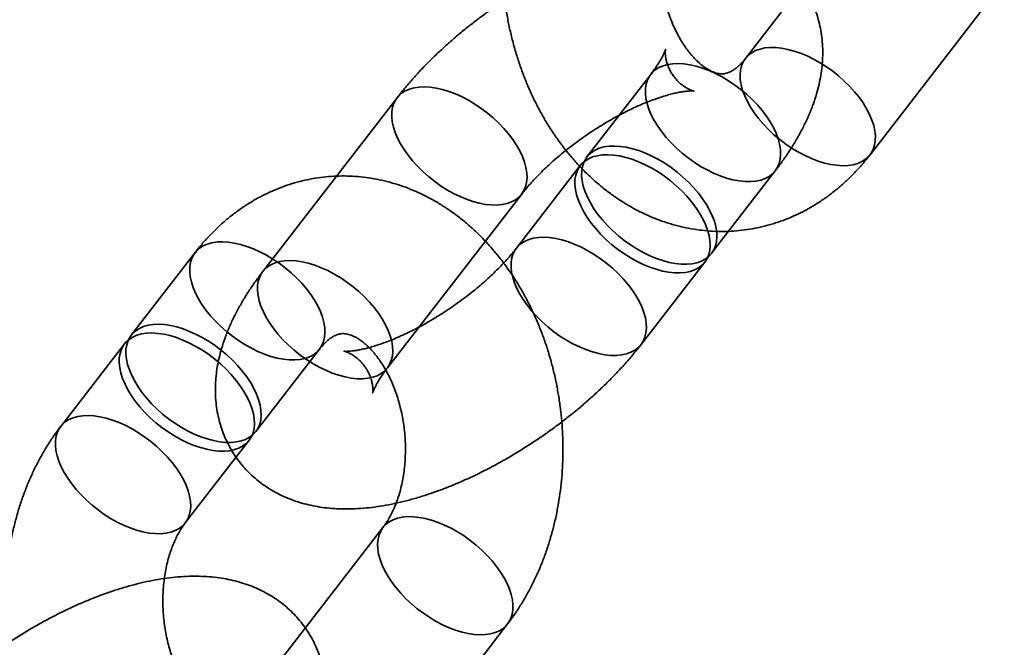
# Model space of a CAD drawing. Units: millimetres. Extents: x -4140 to 33562, y 633 to 38897.
# Drawn here: x 8340 to 8378, y 24492 to 24516 of the extents above; entities that cross this region are included whole.
import ezdxf

# ---------------------------------------------------------------- set-up
doc = ezdxf.new("R2010")
doc.units = ezdxf.units.MM

msp = doc.modelspace()

# ---------------------------------------------------------------- linework, layer by layer
at = {"color": 7, "linetype": 'Continuous', "lineweight": 35}
for p, q in [((8373.1604, 24520.8512), (8368.0455, 24514.2368)), ((8372.7918, 24510.5664), (8377.9068, 24517.1807)), ((8364.4357, 24513.6272), (8362.0061, 24510.4854)), ((8354.7731, 24512.7374), (8349.6581, 24506.123)), ((8361.7503, 24510.1547), (8359.3207, 24507.0128)), ((8366.7525, 24506.815), (8369.1821, 24509.9568)), ((8354.4044, 24502.4526), (8359.5194, 24509.067)), ((8347.0743, 24506.8402), (8344.6447, 24503.6983)), ((8364.0671, 24503.3424), (8366.4967, 24506.4842)), ((8344.3889, 24503.3676), (8341.9593, 24500.2258)), ((8349.391, 24500.0279), (8351.8207, 24503.1697)), ((8346.7057, 24496.5554), (8349.1353, 24499.6972)), ((8354.235, 24496.378), (8349.12, 24489.7636)), ((8353.8664, 24486.0932), (8358.9814, 24492.7075))]:
    msp.add_line(p, q, dxfattribs=at)
at = {"color": 7, "linetype": 'Continuous', "lineweight": 35, "flags": 128}
for points in [[(8371.9531, 24510.1597), (8371.746, 24510.1517), (8371.5265, 24510.1648), (8371.2967, 24510.1987), (8371.0587, 24510.2533), (8370.8147, 24510.3278), (8370.567, 24510.4218), (8370.3179, 24510.5342), (8370.0698, 24510.664), (8369.8249, 24510.8101), (8369.5855, 24510.971), (8369.354, 24511.1453), (8369.1324, 24511.3314), (8368.9228, 24511.5274), (8368.7271, 24511.7316), (8368.5473, 24511.942), (8368.3849, 24512.1567), (8368.2415, 24512.3737), (8368.1184, 24512.591), (8368.0169, 24512.8065), (8367.9377, 24513.0182), (8367.8817, 24513.2242), (8367.8494, 24513.4225), (8367.8411, 24513.6112), (8367.8568, 24513.7887), (8367.8965, 24513.9532), (8367.9597, 24514.1032), (8368.0459, 24514.2373), (8368.1542, 24514.3543), (8368.2837, 24514.4531), (8368.4331, 24514.5327), (8368.601, 24514.5924), (8368.7859, 24514.6316), (8368.9861, 24514.6501), (8369.1996, 24514.6475), (8369.4245, 24514.624), (8369.6587, 24514.5797), (8369.9, 24514.5151), (8370.1461, 24514.4307), (8370.3948, 24514.3274), (8370.6437, 24514.2062), (8370.8905, 24514.068), (8371.1329, 24513.9143), (8371.3686, 24513.7465), (8371.5955, 24513.5662), (8371.8113, 24513.3749), (8372.0142, 24513.1746), (8372.2022, 24512.967), (8372.3735, 24512.7542), (8372.5265, 24512.5381), (8372.6599, 24512.3207), (8372.7724, 24512.1041), (8372.8629, 24511.8902), (8372.9305, 24511.6811), (8372.9747, 24511.4788), (8372.9951, 24511.285), (8372.9913, 24511.1017), (8372.9636, 24510.9305), (8372.9121, 24510.7731), (8372.8373, 24510.6308), (8372.74, 24510.5051), (8372.6209, 24510.3971), (8372.4813, 24510.3078), (8372.3225, 24510.2381), (8372.1458, 24510.1886), (8371.9531, 24510.1597)], [(8365.2745, 24514.0339), (8365.0817, 24514.005), (8364.9051, 24513.9555), (8364.7462, 24513.8857), (8364.6066, 24513.7965), (8364.4876, 24513.6885), (8364.3902, 24513.5627), (8364.3154, 24513.4205), (8364.2639, 24513.2631), (8364.2362, 24513.0919), (8364.2325, 24512.9086), (8364.2528, 24512.7148), (8364.297, 24512.5125), (8364.3647, 24512.3034), (8364.4552, 24512.0895), (8364.5676, 24511.8729), (8364.701, 24511.6555), (8364.8541, 24511.4394), (8365.0254, 24511.2265), (8365.2133, 24511.019), (8365.4162, 24510.8187), (8365.6321, 24510.6274), (8365.8589, 24510.447), (8366.0946, 24510.2792), (8366.337, 24510.1255), (8366.5838, 24509.9874), (8366.8327, 24509.8661), (8367.0814, 24509.7628), (8367.3275, 24509.6785), (8367.5688, 24509.6139), (8367.803, 24509.5696), (8368.0279, 24509.5461), (8368.2415, 24509.5435), (8368.4416, 24509.5619), (8368.6265, 24509.6012), (8368.7945, 24509.6609), (8368.9439, 24509.7405), (8369.0733, 24509.8393), (8369.1817, 24509.9563), (8369.2678, 24510.0904), (8369.3311, 24510.2404), (8369.3707, 24510.4049), (8369.3865, 24510.5824), (8369.3781, 24510.7711), (8369.3458, 24510.9694), (8369.2898, 24511.1754), (8369.2107, 24511.3871), (8369.1091, 24511.6026), (8368.986, 24511.8199), (8368.8426, 24512.0369), (8368.6803, 24512.2516), (8368.5004, 24512.462), (8368.3048, 24512.6662), (8368.0952, 24512.8622), (8367.8736, 24513.0482), (8367.642, 24513.2225), (8367.4027, 24513.3835), (8367.1578, 24513.5295), (8366.9096, 24513.6594), (8366.6606, 24513.7718), (8366.4129, 24513.8658), (8366.1689, 24513.9403), (8365.9308, 24513.9948), (8365.701, 24514.0288), (8365.4815, 24514.0418), (8365.2745, 24514.0339)], [(8355.6118, 24513.1441), (8355.8189, 24513.152), (8356.0384, 24513.139), (8356.2682, 24513.105), (8356.5062, 24513.0505), (8356.7502, 24512.9759), (8356.9979, 24512.882), (8357.247, 24512.7696), (8357.4951, 24512.6397), (8357.74, 24512.4937), (8357.9793, 24512.3327), (8358.2109, 24512.1584), (8358.4325, 24511.9724), (8358.6421, 24511.7764), (8358.8378, 24511.5722), (8359.0176, 24511.3618), (8359.18, 24511.1471), (8359.3234, 24510.9301), (8359.4464, 24510.7128), (8359.548, 24510.4973), (8359.6272, 24510.2856), (8359.6832, 24510.0796), (8359.7155, 24509.8813), (8359.7238, 24509.6926), (8359.7081, 24509.5151), (8359.6684, 24509.3506), (8359.6052, 24509.2006), (8359.519, 24509.0664), (8359.4107, 24508.9495), (8359.2812, 24508.8507), (8359.1318, 24508.7711), (8358.9639, 24508.7114), (8358.779, 24508.6721), (8358.5788, 24508.6537), (8358.3653, 24508.6563), (8358.1404, 24508.6798), (8357.9062, 24508.7241), (8357.6649, 24508.7887), (8357.4187, 24508.873), (8357.1701, 24508.9763), (8356.9212, 24509.0976), (8356.6744, 24509.2357), (8356.432, 24509.3894), (8356.1963, 24509.5572), (8355.9694, 24509.7376), (8355.7535, 24509.9288), (8355.5507, 24510.1292), (8355.3627, 24510.3367), (8355.1914, 24510.5495), (8355.0383, 24510.7657), (8354.905, 24510.9831), (8354.7925, 24511.1997), (8354.702, 24511.4136), (8354.6344, 24511.6226), (8354.5902, 24511.825), (8354.5698, 24512.0187), (8354.5735, 24512.2021), (8354.6013, 24512.3733), (8354.6528, 24512.5307), (8354.7276, 24512.6729), (8354.8249, 24512.7986), (8354.944, 24512.9067), (8355.0835, 24512.9959), (8355.2424, 24513.0657), (8355.419, 24513.1152), (8355.6118, 24513.1441)], [(8362.8448, 24510.8921), (8362.6521, 24510.8632), (8362.4755, 24510.8137), (8362.3166, 24510.7439), (8362.177, 24510.6546), (8362.058, 24510.5466), (8361.9606, 24510.4209), (8361.8858, 24510.2787), (8361.8343, 24510.1212), (8361.8066, 24509.95), (8361.8029, 24509.7667), (8361.8232, 24509.573), (8361.8674, 24509.3706), (8361.9351, 24509.1615), (8362.0255, 24508.9477), (8362.138, 24508.731), (8362.2714, 24508.5136), (8362.4244, 24508.2975), (8362.5957, 24508.0847), (8362.7837, 24507.8772), (8362.9866, 24507.6768), (8363.2024, 24507.4856), (8363.4293, 24507.3052), (8363.665, 24507.1374), (8363.9074, 24506.9837), (8364.1542, 24506.8456), (8364.4031, 24506.7243), (8364.6518, 24506.621), (8364.8979, 24506.5367), (8365.1392, 24506.472), (8365.3734, 24506.4278), (8365.5983, 24506.4042), (8365.8118, 24506.4017), (8366.012, 24506.4201), (8366.1969, 24506.4594), (8366.3649, 24506.5191), (8366.5143, 24506.5987), (8366.6437, 24506.6974), (8366.752, 24506.8144), (8366.8382, 24506.9486), (8366.9014, 24507.0986), (8366.9411, 24507.2631), (8366.9568, 24507.4405), (8366.9485, 24507.6293), (8366.9162, 24507.8276), (8366.8602, 24508.0335), (8366.7811, 24508.2453), (8366.6795, 24508.4608), (8366.5564, 24508.678), (8366.413, 24508.895), (8366.2507, 24509.1098), (8366.0708, 24509.3202), (8365.8752, 24509.5244), (8365.6656, 24509.7204), (8365.4439, 24509.9064), (8365.2124, 24510.0807), (8364.973, 24510.2416), (8364.7282, 24510.3877), (8364.48, 24510.5176), (8364.2309, 24510.63), (8363.9832, 24510.7239), (8363.7392, 24510.7985), (8363.5012, 24510.853), (8363.2714, 24510.887), (8363.0519, 24510.9), (8362.8448, 24510.8921)], [(8362.5891, 24510.5614), (8362.3963, 24510.5325), (8362.2197, 24510.4829), (8362.0608, 24510.4132), (8361.9212, 24510.3239), (8361.8022, 24510.2159), (8361.7048, 24510.0902), (8361.6301, 24509.948), (8361.5786, 24509.7905), (8361.5508, 24509.6193), (8361.5471, 24509.436), (8361.5675, 24509.2423), (8361.6117, 24509.0399), (8361.6793, 24508.8308), (8361.7698, 24508.617), (8361.8822, 24508.4003), (8362.0156, 24508.1829), (8362.1687, 24507.9668), (8362.34, 24507.754), (8362.528, 24507.5464), (8362.7308, 24507.3461), (8362.9467, 24507.1549), (8363.1735, 24506.9745), (8363.4093, 24506.8067), (8363.6517, 24506.653), (8363.8985, 24506.5149), (8364.1474, 24506.3936), (8364.396, 24506.2903), (8364.6422, 24506.2059), (8364.8835, 24506.1413), (8365.1177, 24506.097), (8365.3426, 24506.0735), (8365.5561, 24506.071), (8365.7563, 24506.0894), (8365.9412, 24506.1286), (8366.1091, 24506.1883), (8366.2585, 24506.268), (8366.388, 24506.3667), (8366.4963, 24506.4837), (8366.5825, 24506.6178), (8366.6457, 24506.7679), (8366.6853, 24506.9324), (8366.7011, 24507.1098), (8366.6928, 24507.2986), (8366.6605, 24507.4969), (8366.6045, 24507.7028), (8366.5253, 24507.9145), (8366.4237, 24508.13), (8366.3007, 24508.3473), (8366.1573, 24508.5643), (8365.9949, 24508.779), (8365.8151, 24508.9895), (8365.6194, 24509.1937), (8365.4098, 24509.3897), (8365.1882, 24509.5757), (8364.9566, 24509.75), (8364.7173, 24509.9109), (8364.4724, 24510.057), (8364.2243, 24510.1869), (8363.9752, 24510.2993), (8363.7275, 24510.3932), (8363.4835, 24510.4678), (8363.2455, 24510.5223), (8363.0157, 24510.5562), (8362.7962, 24510.5693), (8362.5891, 24510.5614)], [(8360.1595, 24507.4195), (8359.9667, 24507.3906), (8359.7901, 24507.3411), (8359.6312, 24507.2714), (8359.4916, 24507.1821), (8359.3726, 24507.0741), (8359.2752, 24506.9484), (8359.2005, 24506.8061), (8359.149, 24506.6487), (8359.1212, 24506.4775), (8359.1175, 24506.2942), (8359.1378, 24506.1004), (8359.182, 24505.8981), (8359.2497, 24505.689), (8359.3402, 24505.4751), (8359.4526, 24505.2585), (8359.586, 24505.0411), (8359.7391, 24504.825), (8359.9104, 24504.6122), (8360.0983, 24504.4046), (8360.3012, 24504.2043), (8360.5171, 24504.013), (8360.7439, 24503.8327), (8360.9797, 24503.6649), (8361.222, 24503.5112), (8361.4688, 24503.373), (8361.7177, 24503.2518), (8361.9664, 24503.1485), (8362.2125, 24503.0641), (8362.4538, 24502.9995), (8362.688, 24502.9552), (8362.9129, 24502.9317), (8363.1265, 24502.9291), (8363.3266, 24502.9476), (8363.5115, 24502.9868), (8363.6795, 24503.0465), (8363.8289, 24503.1261), (8363.9584, 24503.2249), (8364.0667, 24503.3419), (8364.1529, 24503.476), (8364.2161, 24503.626), (8364.2557, 24503.7905), (8364.2715, 24503.968), (8364.2632, 24504.1567), (8364.2308, 24504.355), (8364.1749, 24504.561), (8364.0957, 24504.7727), (8363.9941, 24504.9882), (8363.871, 24505.2055), (8363.7277, 24505.4225), (8363.5653, 24505.6372), (8363.3854, 24505.8476), (8363.1898, 24506.0518), (8362.9802, 24506.2478), (8362.7586, 24506.4339), (8362.527, 24506.6082), (8362.2877, 24506.7691), (8362.0428, 24506.9152), (8361.7946, 24507.045), (8361.5456, 24507.1574), (8361.2979, 24507.2514), (8361.0539, 24507.3259), (8360.8159, 24507.3805), (8360.586, 24507.4144), (8360.3666, 24507.4275), (8360.1595, 24507.4195)], [(8347.913, 24507.2469), (8347.7203, 24507.218), (8347.5436, 24507.1684), (8347.3848, 24507.0987), (8347.2452, 24507.0094), (8347.1262, 24506.9014), (8347.0288, 24506.7757), (8346.954, 24506.6335), (8346.9025, 24506.476), (8346.8748, 24506.3048), (8346.8711, 24506.1215), (8346.8914, 24505.9278), (8346.9356, 24505.7254), (8347.0033, 24505.5163), (8347.0937, 24505.3025), (8347.2062, 24505.0858), (8347.3396, 24504.8684), (8347.4926, 24504.6523), (8347.6639, 24504.4395), (8347.8519, 24504.2319), (8348.0548, 24504.0316), (8348.2706, 24503.8404), (8348.4975, 24503.66), (8348.7332, 24503.4922), (8348.9756, 24503.3385), (8349.2224, 24503.2004), (8349.4713, 24503.0791), (8349.72, 24502.9758), (8349.9661, 24502.8915), (8350.2074, 24502.8268), (8350.4416, 24502.7826), (8350.6665, 24502.759), (8350.88, 24502.7565), (8351.0802, 24502.7749), (8351.2651, 24502.8141), (8351.433, 24502.8739), (8351.5824, 24502.9535), (8351.7119, 24503.0522), (8351.8202, 24503.1692), (8351.9064, 24503.3033), (8351.9696, 24503.4534), (8352.0093, 24503.6179), (8352.025, 24503.7953), (8352.0167, 24503.9841), (8351.9844, 24504.1824), (8351.9284, 24504.3883), (8351.8493, 24504.6), (8351.7477, 24504.8155), (8351.6246, 24505.0328), (8351.4812, 24505.2498), (8351.3188, 24505.4645), (8351.139, 24505.675), (8350.9434, 24505.8792), (8350.7337, 24506.0752), (8350.5121, 24506.2612), (8350.2806, 24506.4355), (8350.0412, 24506.5964), (8349.7963, 24506.7425), (8349.5482, 24506.8724), (8349.2991, 24506.9848), (8349.0514, 24507.0787), (8348.8074, 24507.1533), (8348.5694, 24507.2078), (8348.3396, 24507.2417), (8348.1201, 24507.2548), (8347.913, 24507.2469)], [(8350.4968, 24506.5297), (8350.7039, 24506.5377), (8350.9234, 24506.5246), (8351.1532, 24506.4906), (8351.3912, 24506.4361), (8351.6352, 24506.3616), (8351.8829, 24506.2676), (8352.132, 24506.1552), (8352.3801, 24506.0254), (8352.625, 24505.8793), (8352.8643, 24505.7183), (8353.0959, 24505.5441), (8353.3175, 24505.358), (8353.5271, 24505.162), (8353.7228, 24504.9578), (8353.9026, 24504.7474), (8354.065, 24504.5327), (8354.2084, 24504.3157), (8354.3314, 24504.0984), (8354.433, 24503.8829), (8354.5122, 24503.6712), (8354.5682, 24503.4652), (8354.6005, 24503.2669), (8354.6088, 24503.0782), (8354.5931, 24502.9007), (8354.5534, 24502.7362), (8354.4902, 24502.5862), (8354.404, 24502.4521), (8354.2957, 24502.3351), (8354.1662, 24502.2363), (8354.0168, 24502.1567), (8353.8489, 24502.097), (8353.664, 24502.0577), (8353.4638, 24502.0393), (8353.2503, 24502.0419), (8353.0254, 24502.0654), (8352.7912, 24502.1097), (8352.5499, 24502.1743), (8352.3038, 24502.2587), (8352.0551, 24502.362), (8351.8062, 24502.4832), (8351.5594, 24502.6214), (8351.317, 24502.775), (8351.0813, 24502.9429), (8350.8544, 24503.1232), (8350.6385, 24503.3145), (8350.4357, 24503.5148), (8350.2477, 24503.7223), (8350.0764, 24503.9352), (8349.9233, 24504.1513), (8349.79, 24504.3687), (8349.6775, 24504.5853), (8349.587, 24504.7992), (8349.5194, 24505.0083), (8349.4752, 24505.2106), (8349.4548, 24505.4044), (8349.4585, 24505.5877), (8349.4863, 24505.7589), (8349.5378, 24505.9163), (8349.6126, 24506.0586), (8349.7099, 24506.1843), (8349.829, 24506.2923), (8349.9686, 24506.3816), (8350.1274, 24506.4513), (8350.3041, 24506.5008), (8350.4968, 24506.5297)], [(8345.4834, 24504.105), (8345.2907, 24504.0761), (8345.114, 24504.0266), (8344.9552, 24503.9569), (8344.8156, 24503.8676), (8344.6965, 24503.7596), (8344.5992, 24503.6339), (8344.5244, 24503.4916), (8344.4729, 24503.3342), (8344.4452, 24503.163), (8344.4414, 24502.9797), (8344.4618, 24502.7859), (8344.506, 24502.5836), (8344.5736, 24502.3745), (8344.6641, 24502.1606), (8344.7766, 24501.944), (8344.9099, 24501.7266), (8345.063, 24501.5105), (8345.2343, 24501.2977), (8345.4223, 24501.0901), (8345.6251, 24500.8898), (8345.841, 24500.6985), (8346.0679, 24500.5182), (8346.3036, 24500.3504), (8346.546, 24500.1967), (8346.7928, 24500.0585), (8347.0417, 24499.9373), (8347.2904, 24499.834), (8347.5365, 24499.7496), (8347.7778, 24499.685), (8348.012, 24499.6407), (8348.2369, 24499.6172), (8348.4504, 24499.6146), (8348.6506, 24499.6331), (8348.8355, 24499.6723), (8349.0034, 24499.732), (8349.1528, 24499.8116), (8349.2823, 24499.9104), (8349.3906, 24500.0274), (8349.4768, 24500.1615), (8349.54, 24500.3115), (8349.5797, 24500.476), (8349.5954, 24500.6535), (8349.5871, 24500.8422), (8349.5548, 24501.0405), (8349.4988, 24501.2465), (8349.4196, 24501.4582), (8349.318, 24501.6737), (8349.195, 24501.891), (8349.0516, 24502.108), (8348.8892, 24502.3227), (8348.7094, 24502.5332), (8348.5137, 24502.7373), (8348.3041, 24502.9333), (8348.0825, 24503.1194), (8347.8509, 24503.2937), (8347.6116, 24503.4546), (8347.3667, 24503.6007), (8347.1186, 24503.7305), (8346.8695, 24503.8429), (8346.6218, 24503.9369), (8346.3778, 24504.0114), (8346.1398, 24504.066), (8345.91, 24504.0999), (8345.6905, 24504.113), (8345.4834, 24504.105)], [(8345.2277, 24503.7743), (8345.0349, 24503.7454), (8344.8583, 24503.6959), (8344.6994, 24503.6262), (8344.5598, 24503.5369), (8344.4408, 24503.4289), (8344.3434, 24503.3032), (8344.2686, 24503.1609), (8344.2171, 24503.0035), (8344.1894, 24502.8323), (8344.1857, 24502.649), (8344.206, 24502.4552), (8344.2502, 24502.2529), (8344.3179, 24502.0438), (8344.4084, 24501.8299), (8344.5208, 24501.6133), (8344.6542, 24501.3959), (8344.8073, 24501.1798), (8344.9786, 24500.9669), (8345.1665, 24500.7594), (8345.3694, 24500.5591), (8345.5853, 24500.3678), (8345.8121, 24500.1875), (8346.0478, 24500.0196), (8346.2902, 24499.866), (8346.537, 24499.7278), (8346.7859, 24499.6065), (8347.0346, 24499.5033), (8347.2807, 24499.4189), (8347.522, 24499.3543), (8347.7562, 24499.31), (8347.9811, 24499.2865), (8348.1947, 24499.2839), (8348.3948, 24499.3023), (8348.5797, 24499.3416), (8348.7477, 24499.4013), (8348.8971, 24499.4809), (8349.0265, 24499.5797), (8349.1349, 24499.6967), (8349.221, 24499.8308), (8349.2843, 24499.9808), (8349.3239, 24500.1453), (8349.3397, 24500.3228), (8349.3313, 24500.5115), (8349.299, 24500.7098), (8349.243, 24500.9158), (8349.1639, 24501.1275), (8349.0623, 24501.343), (8348.9392, 24501.5603), (8348.7958, 24501.7773), (8348.6335, 24501.992), (8348.4536, 24502.2024), (8348.258, 24502.4066), (8348.0484, 24502.6026), (8347.8268, 24502.7886), (8347.5952, 24502.9629), (8347.3559, 24503.1239), (8347.111, 24503.2699), (8346.8628, 24503.3998), (8346.6138, 24503.5122), (8346.3661, 24503.6062), (8346.1221, 24503.6807), (8345.8841, 24503.7352), (8345.6542, 24503.7692), (8345.4348, 24503.7822), (8345.2277, 24503.7743)], [(8342.798, 24500.6325), (8342.6053, 24500.6036), (8342.4287, 24500.5541), (8342.2698, 24500.4843), (8342.1302, 24500.395), (8342.0112, 24500.287), (8341.9138, 24500.1613), (8341.839, 24500.0191), (8341.7875, 24499.8616), (8341.7598, 24499.6905), (8341.7561, 24499.5071), (8341.7764, 24499.3134), (8341.8206, 24499.111), (8341.8883, 24498.9019), (8341.9787, 24498.6881), (8342.0912, 24498.4714), (8342.2246, 24498.2541), (8342.3776, 24498.0379), (8342.549, 24497.8251), (8342.7369, 24497.6176), (8342.9398, 24497.4172), (8343.1556, 24497.226), (8343.3825, 24497.0456), (8343.6182, 24496.8778), (8343.8606, 24496.7241), (8344.1074, 24496.586), (8344.3563, 24496.4647), (8344.605, 24496.3614), (8344.8511, 24496.2771), (8345.0924, 24496.2125), (8345.3266, 24496.1682), (8345.5515, 24496.1446), (8345.765, 24496.1421), (8345.9652, 24496.1605), (8346.1501, 24496.1998), (8346.3181, 24496.2595), (8346.4675, 24496.3391), (8346.5969, 24496.4378), (8346.7053, 24496.5548), (8346.7914, 24496.689), (8346.8546, 24496.839), (8346.8943, 24497.0035), (8346.91, 24497.1809), (8346.9017, 24497.3697), (8346.8694, 24497.568), (8346.8134, 24497.7739), (8346.7343, 24497.9857), (8346.6327, 24498.2012), (8346.5096, 24498.4184), (8346.3662, 24498.6354), (8346.2039, 24498.8502), (8346.024, 24499.0606), (8345.8284, 24499.2648), (8345.6188, 24499.4608), (8345.3971, 24499.6468), (8345.1656, 24499.8211), (8344.9262, 24499.982), (8344.6814, 24500.1281), (8344.4332, 24500.258), (8344.1841, 24500.3704), (8343.9364, 24500.4643), (8343.6925, 24500.5389), (8343.4544, 24500.5934), (8343.2246, 24500.6274), (8343.0051, 24500.6404), (8342.798, 24500.6325)], [(8358.1426, 24492.3009), (8357.9355, 24492.2929), (8357.716, 24492.306), (8357.4862, 24492.3399), (8357.2482, 24492.3944), (8357.0042, 24492.469), (8356.7565, 24492.5629), (8356.5074, 24492.6754), (8356.2593, 24492.8052), (8356.0144, 24492.9513), (8355.7751, 24493.1122), (8355.5435, 24493.2865), (8355.3219, 24493.4725), (8355.1123, 24493.6686), (8354.9167, 24493.8727), (8354.7368, 24494.0832), (8354.5744, 24494.2979), (8354.431, 24494.5149), (8354.308, 24494.7322), (8354.2064, 24494.9477), (8354.1272, 24495.1594), (8354.0712, 24495.3654), (8354.0389, 24495.5636), (8354.0306, 24495.7524), (8354.0464, 24495.9298), (8354.086, 24496.0944), (8354.1492, 24496.2444), (8354.2354, 24496.3785), (8354.3437, 24496.4955), (8354.4732, 24496.5943), (8354.6226, 24496.6739), (8354.7905, 24496.7336), (8354.9755, 24496.7728), (8355.1756, 24496.7913), (8355.3891, 24496.7887), (8355.6141, 24496.7652), (8355.8482, 24496.7209), (8356.0895, 24496.6563), (8356.3357, 24496.5719), (8356.5843, 24496.4686), (8356.8332, 24496.3473), (8357.08, 24496.2092), (8357.3224, 24496.0555), (8357.5582, 24495.8877), (8357.785, 24495.7073), (8358.0009, 24495.5161), (8358.2037, 24495.3158), (8358.3917, 24495.1082), (8358.563, 24494.8954), (8358.7161, 24494.6793), (8358.8495, 24494.4619), (8358.9619, 24494.2452), (8359.0524, 24494.0314), (8359.12, 24493.8223), (8359.1642, 24493.6199), (8359.1846, 24493.4262), (8359.1809, 24493.2429), (8359.1531, 24493.0717), (8359.1016, 24492.9143), (8359.0269, 24492.772), (8358.9295, 24492.6463), (8358.8105, 24492.5383), (8358.6709, 24492.449), (8358.512, 24492.3793), (8358.3354, 24492.3297), (8358.1426, 24492.3009)]]:
    msp.add_lwpolyline(points, dxfattribs=at)
at = {"color": 7, "linetype": 'Continuous', "lineweight": 35}
for points, knots in [([(8360.8848, 24524.699), (8360.8285, 24524.6248), (8360.6812, 24524.4305), (8360.4572, 24524.102), (8360.2163, 24523.7106), (8359.9927, 24523.3033), (8359.7865, 24522.8812), (8359.5983, 24522.4456), (8359.4286, 24521.9977), (8359.2778, 24521.5386), (8359.1462, 24521.0698), (8359.0342, 24520.5925), (8358.9419, 24520.108), (8358.8694, 24519.6176), (8358.8168, 24519.1225), (8358.7842, 24518.6239), (8358.7716, 24518.123), (8358.779, 24517.6209), (8358.8064, 24517.1189), (8358.8535, 24516.618), (8358.9205, 24516.1194), (8359.0071, 24515.6243), (8359.1133, 24515.1338), (8359.2388, 24514.649), (8359.3835, 24514.171), (8359.5473, 24513.7011), (8359.7297, 24513.2404), (8359.9307, 24512.79), (8360.1499, 24512.3511), (8360.3868, 24511.9251), (8360.6411, 24511.513), (8360.9121, 24511.1162), (8361.1994, 24510.7359), (8361.5021, 24510.3733), (8361.8195, 24510.0297), (8362.1506, 24509.706), (8362.4945, 24509.4035), (8362.8501, 24509.123), (8363.2162, 24508.8653), (8363.5918, 24508.6313), (8363.9755, 24508.4213), (8364.3662, 24508.236), (8364.7626, 24508.0756), (8365.1638, 24507.9404), (8365.5684, 24507.8304), (8365.9753, 24507.7457), (8366.3836, 24507.6863), (8366.7922, 24507.6521), (8367.2, 24507.6429), (8367.606, 24507.6586), (8368.0094, 24507.699), (8368.4091, 24507.7638), (8368.8042, 24507.8528), (8369.1939, 24507.9657), (8369.5772, 24508.1022), (8369.9533, 24508.2619), (8370.3215, 24508.4445), (8370.681, 24508.6498), (8371.0309, 24508.8774), (8371.3706, 24509.1268), (8371.6992, 24509.3976), (8372.0159, 24509.6894), (8372.3197, 24510.0018), (8372.578, 24510.2955), (8372.7307, 24510.489), (8372.7918, 24510.5664)], [0, 0, 0, 0, 0.00998097, 0.0261475, 0.04236223, 0.05865577, 0.0750156, 0.09142931, 0.10788501, 0.12437188, 0.1408805, 0.15740313, 0.17393296, 0.1904653, 0.20699783, 0.22352953, 0.24006049, 0.25659166, 0.27312467, 0.28966163, 0.30620485, 0.32275602, 0.33931752, 0.3558915, 0.37247963, 0.38908289, 0.40570137, 0.42233397, 0.43897819, 0.45562873, 0.47227833, 0.48891837, 0.50553823, 0.52212549, 0.5386663, 0.55514595, 0.5715496, 0.58786312, 0.60407394, 0.62017185, 0.6361496, 0.65200327, 0.66773247, 0.68334017, 0.69883255, 0.71421854, 0.72950946, 0.74471857, 0.75986061, 0.7749515, 0.79000791, 0.80504627, 0.820079, 0.83512354, 0.85019698, 0.8653158, 0.88049556, 0.89575052, 0.91109325, 0.92653428, 0.94208168, 0.95774074, 0.97351371, 0.98939969, 1, 1, 1, 1]), ([(8368.0455, 24514.2368), (8368.0279, 24514.2145), (8367.9733, 24514.1454), (8367.8826, 24514.0441), (8367.7756, 24513.9401), (8367.6727, 24513.8547), (8367.5747, 24513.7861), (8367.4821, 24513.7331), (8367.3947, 24513.6937), (8367.3099, 24513.6661), (8367.2216, 24513.649), (8367.1332, 24513.6446), (8367.0381, 24513.6535), (8366.9444, 24513.6735), (8366.8453, 24513.7053), (8366.7363, 24513.7517), (8366.6165, 24513.8155), (8366.4864, 24513.8996), (8366.352, 24514.0018), (8366.2147, 24514.1228), (8366.0757, 24514.2629), (8365.9366, 24514.4222), (8365.7988, 24514.6005), (8365.6642, 24514.7973), (8365.5342, 24515.0119), (8365.4105, 24515.2433), (8365.2945, 24515.4903), (8365.1876, 24515.7516), (8365.0909, 24516.0255), (8365.0055, 24516.3104), (8364.9325, 24516.6045), (8364.8725, 24516.9057), (8364.8262, 24517.2121), (8364.794, 24517.5216), (8364.7762, 24517.8319), (8364.7729, 24518.1409), (8364.784, 24518.4464), (8364.809, 24518.7462), (8364.8476, 24519.0382), (8364.8991, 24519.3205), (8364.9625, 24519.5912), (8365.0368, 24519.8485), (8365.1209, 24520.0909), (8365.2133, 24520.3168), (8365.3126, 24520.5253), (8365.4172, 24520.7149), (8365.5242, 24520.8849), (8365.5958, 24520.9811), (8365.6311, 24521.0286)], [0, 0, 0, 0, 0.00979689, 0.03042802, 0.05132838, 0.07275326, 0.09493966, 0.11822794, 0.14313451, 0.17051547, 0.201978, 0.24084401, 0.27052735, 0.29662328, 0.32036007, 0.34252999, 0.36589633, 0.38805664, 0.4094174, 0.43026724, 0.45079694, 0.47113737, 0.49137978, 0.5115876, 0.53179952, 0.55203886, 0.57232575, 0.59267071, 0.61307694, 0.63354207, 0.65405953, 0.67461965, 0.69521054, 0.71581885, 0.7364304, 0.75702713, 0.77759386, 0.79811771, 0.81858754, 0.83899473, 0.85933401, 0.87960455, 0.89981127, 0.91996642, 0.94009155, 0.96021823, 0.98037997, 1, 1, 1, 1]), ([(8369.1821, 24509.9568), (8369.2305, 24510.0202), (8369.3724, 24510.2058), (8369.5944, 24510.5179), (8369.8419, 24510.8958), (8370.0708, 24511.2817), (8370.2794, 24511.6753), (8370.465, 24512.0746), (8370.6251, 24512.4771), (8370.7527, 24512.8651), (8370.8498, 24513.2349), (8370.9194, 24513.5842), (8370.9658, 24513.9266), (8370.9899, 24514.2622), (8370.9921, 24514.6029), (8370.9701, 24514.9481), (8370.9216, 24515.2961), (8370.8481, 24515.6331), (8370.7506, 24515.9583), (8370.6301, 24516.2708), (8370.4875, 24516.5697), (8370.3238, 24516.8541), (8370.1403, 24517.1231), (8369.938, 24517.3758), (8369.7183, 24517.6115), (8369.4822, 24517.8296), (8369.231, 24518.0297), (8368.9654, 24518.2115), (8368.6861, 24518.3749), (8368.3938, 24518.5197), (8368.0884, 24518.646), (8367.77, 24518.7535), (8367.4382, 24518.8422), (8367.0922, 24518.9118), (8366.7314, 24518.9618), (8366.3553, 24518.9915), (8365.9637, 24519.0001), (8365.5574, 24518.987), (8365.1384, 24518.9517), (8364.7092, 24518.8944), (8364.2733, 24518.8158), (8363.8339, 24518.7171), (8363.3935, 24518.5996), (8362.9536, 24518.4647), (8362.5151, 24518.3135), (8362.0786, 24518.1469), (8361.6446, 24517.9659), (8361.2135, 24517.7712), (8360.7857, 24517.5633), (8360.3618, 24517.343), (8359.9421, 24517.1107), (8359.5272, 24516.867), (8359.1177, 24516.6125), (8358.7143, 24516.3476), (8358.3176, 24516.0727), (8357.9282, 24515.7885), (8357.547, 24515.4953), (8357.1746, 24515.1936), (8356.8116, 24514.8837), (8356.4588, 24514.5661), (8356.1168, 24514.2408), (8355.7862, 24513.9081), (8355.4678, 24513.5682), (8355.1624, 24513.2208), (8354.9332, 24512.9428), (8354.8067, 24512.7805), (8354.7731, 24512.7374)], [0, 0, 0, 0, 0.00919343, 0.02693074, 0.04485966, 0.06299594, 0.08129803, 0.09966064, 0.11790082, 0.13583277, 0.15141902, 0.16648813, 0.18106641, 0.19520261, 0.20895418, 0.22385174, 0.23836168, 0.25251522, 0.26637308, 0.27998975, 0.2934138, 0.30668943, 0.31985797, 0.33295934, 0.34602113, 0.35908399, 0.37219046, 0.38538579, 0.39871891, 0.41224324, 0.42601717, 0.44010385, 0.45456967, 0.46948076, 0.48489615, 0.50085683, 0.51737077, 0.53439785, 0.5518433, 0.56956922, 0.58742418, 0.60524336, 0.62294716, 0.64049587, 0.65787732, 0.67509616, 0.69216602, 0.70910464, 0.7259311, 0.74266444, 0.75932302, 0.77592434, 0.79248509, 0.80902132, 0.82554866, 0.84208141, 0.85863115, 0.87521376, 0.89184568, 0.90854425, 0.92532789, 0.94221638, 0.95923084, 0.9763936, 0.99372748, 1, 1, 1, 1]), ([(8359.5194, 24509.067), (8359.5456, 24509.1004), (8359.6193, 24509.1946), (8359.7537, 24509.3561), (8359.9274, 24509.5525), (8360.1182, 24509.7554), (8360.3252, 24509.963), (8360.5475, 24510.1738), (8360.7838, 24510.3859), (8361.0329, 24510.5977), (8361.2932, 24510.8076), (8361.5632, 24511.0139), (8361.8412, 24511.2153), (8362.1255, 24511.4103), (8362.4142, 24511.5977), (8362.7054, 24511.7762), (8362.997, 24511.9447), (8363.2871, 24512.1023), (8363.5736, 24512.248), (8363.8544, 24512.3812), (8364.1274, 24512.5013), (8364.3905, 24512.6079), (8364.6416, 24512.7007), (8364.8785, 24512.7797), (8365.0992, 24512.8451), (8365.3018, 24512.8973), (8365.4843, 24512.9371), (8365.6452, 24512.9656), (8365.7829, 24512.9839), (8365.8963, 24512.9938), (8365.9846, 24512.9971), (8366.0471, 24512.9962), (8366.0837, 24512.9935), (8366.0944, 24512.9917), (8366.0796, 24512.9941), (8366.0402, 24513.0038), (8365.9774, 24513.0246), (8365.8931, 24513.0602), (8365.7897, 24513.1147), (8365.6708, 24513.1922), (8365.5418, 24513.2959), (8365.4103, 24513.4273), (8365.2857, 24513.5837), (8365.1781, 24513.7574), (8365.0952, 24513.9354), (8365.039, 24514.1035), (8365.0066, 24514.2511), (8364.992, 24514.3726), (8364.9891, 24514.4664), (8364.9924, 24514.533), (8364.9975, 24514.5734), (8365.0007, 24514.5889), (8364.9991, 24514.5808), (8364.9899, 24514.5499), (8364.9709, 24514.4974), (8364.9402, 24514.4243), (8364.8959, 24514.3316), (8364.8367, 24514.2205), (8364.7613, 24514.0921), (8364.6685, 24513.9477), (8364.561, 24513.7924), (8364.477, 24513.6816), (8364.4357, 24513.6272)], [0, 0, 0, 0, 0.0093585, 0.0263555, 0.0435774, 0.0610663, 0.078791, 0.0967205, 0.1148242, 0.1330724, 0.1514362, 0.1698878, 0.1884002, 0.2069472, 0.2255028, 0.2440332, 0.2625121, 0.2809134, 0.2992102, 0.3173749, 0.3353792, 0.353194, 0.37079, 0.3881381, 0.4052102, 0.4219812, 0.4384304, 0.4545443, 0.4703198, 0.4857676, 0.5009161, 0.5158148, 0.5305373, 0.5451828, 0.5598732, 0.5747096, 0.5898541, 0.6054852, 0.6217875, 0.6389331, 0.657047, 0.6761494, 0.6960812, 0.7164524, 0.7366065, 0.7558642, 0.7739436, 0.7908461, 0.8067452, 0.821876, 0.8364731, 0.8507472, 0.8648781, 0.879015, 0.8932466, 0.9076667, 0.922351, 0.9373518, 0.9527013, 0.9684143, 0.9844914, 1, 1, 1, 1]), ([(8358.9814, 24492.7075), (8359.0376, 24492.7817), (8359.1849, 24492.976), (8359.409, 24493.3045), (8359.6498, 24493.696), (8359.8734, 24494.1033), (8360.0796, 24494.5253), (8360.2678, 24494.9609), (8360.4375, 24495.4089), (8360.5883, 24495.8679), (8360.7199, 24496.3367), (8360.8319, 24496.814), (8360.9243, 24497.2985), (8360.9967, 24497.7889), (8361.0493, 24498.284), (8361.0819, 24498.7826), (8361.0945, 24499.2836), (8361.0871, 24499.7856), (8361.0598, 24500.2877), (8361.0126, 24500.7885), (8360.9456, 24501.2871), (8360.859, 24501.7822), (8360.7528, 24502.2728), (8360.6273, 24502.7576), (8360.4826, 24503.2355), (8360.3189, 24503.7054), (8360.1364, 24504.1662), (8359.9354, 24504.6166), (8359.7162, 24505.0554), (8359.4793, 24505.4815), (8359.225, 24505.8935), (8358.954, 24506.2903), (8358.6667, 24506.6706), (8358.364, 24507.0332), (8358.0466, 24507.3769), (8357.7155, 24507.7005), (8357.3716, 24508.003), (8357.016, 24508.2836), (8356.6499, 24508.5412), (8356.2744, 24508.7753), (8355.8906, 24508.9852), (8355.5, 24509.1705), (8355.1035, 24509.3309), (8354.7023, 24509.4661), (8354.2977, 24509.5761), (8353.8908, 24509.6608), (8353.4825, 24509.7202), (8353.0739, 24509.7544), (8352.6661, 24509.7636), (8352.2601, 24509.7479), (8351.8567, 24509.7075), (8351.457, 24509.6427), (8351.0619, 24509.5537), (8350.6722, 24509.4408), (8350.289, 24509.3044), (8349.9128, 24509.1446), (8349.5446, 24508.962), (8349.1851, 24508.7567), (8348.8352, 24508.5292), (8348.4955, 24508.2798), (8348.1669, 24508.0089), (8347.8502, 24507.7172), (8347.5464, 24507.4048), (8347.2881, 24507.111), (8347.1354, 24506.9176), (8347.0743, 24506.8402)], [0, 0, 0, 0, 0.00998097, 0.0261475, 0.04236223, 0.05865577, 0.0750156, 0.09142931, 0.10788501, 0.12437188, 0.1408805, 0.15740313, 0.17393296, 0.1904653, 0.20699783, 0.22352953, 0.24006049, 0.25659166, 0.27312467, 0.28966163, 0.30620485, 0.32275602, 0.33931752, 0.3558915, 0.37247963, 0.38908289, 0.40570137, 0.42233397, 0.43897819, 0.45562873, 0.47227833, 0.48891837, 0.50553823, 0.52212549, 0.5386663, 0.55514595, 0.5715496, 0.58786312, 0.60407394, 0.62017185, 0.6361496, 0.65200327, 0.66773247, 0.68334017, 0.69883255, 0.71421854, 0.72950946, 0.74471857, 0.75986061, 0.7749515, 0.79000791, 0.80504627, 0.820079, 0.83512354, 0.85019698, 0.8653158, 0.88049556, 0.89575052, 0.91109325, 0.92653428, 0.94208168, 0.95774074, 0.97351371, 0.98939969, 1, 1, 1, 1]), ([(8359.3207, 24507.0128), (8359.2946, 24506.9794), (8359.2208, 24506.8852), (8359.0864, 24506.7237), (8358.9128, 24506.5273), (8358.722, 24506.3245), (8358.515, 24506.1168), (8358.2927, 24505.906), (8358.0563, 24505.6939), (8357.8073, 24505.4821), (8357.547, 24505.2723), (8357.277, 24505.0659), (8356.9989, 24504.8645), (8356.7146, 24504.6695), (8356.4259, 24504.4821), (8356.1348, 24504.3036), (8355.8431, 24504.1351), (8355.5531, 24503.9775), (8355.2666, 24503.8318), (8354.9858, 24503.6986), (8354.7127, 24503.5785), (8354.4496, 24503.4719), (8354.1985, 24503.3791), (8353.9616, 24503.3001), (8353.7409, 24503.2347), (8353.5383, 24503.1825), (8353.3558, 24503.1427), (8353.195, 24503.1143), (8353.0572, 24503.0959), (8352.9438, 24503.0861), (8352.8556, 24503.0827), (8352.7931, 24503.0836), (8352.7565, 24503.0864), (8352.7458, 24503.0881), (8352.7606, 24503.0857), (8352.8, 24503.076), (8352.8627, 24503.0552), (8352.947, 24503.0197), (8353.0505, 24502.9651), (8353.1693, 24502.8876), (8353.2983, 24502.7839), (8353.4298, 24502.6525), (8353.5544, 24502.4961), (8353.662, 24502.3224), (8353.745, 24502.1444), (8353.8011, 24501.9763), (8353.8335, 24501.8287), (8353.8481, 24501.7072), (8353.851, 24501.6134), (8353.8477, 24501.5468), (8353.8426, 24501.5064), (8353.8394, 24501.4909), (8353.8411, 24501.4991), (8353.8502, 24501.5299), (8353.8692, 24501.5824), (8353.9, 24501.6555), (8353.9442, 24501.7482), (8354.0034, 24501.8593), (8354.0788, 24501.9877), (8354.1716, 24502.1321), (8354.2791, 24502.2874), (8354.3632, 24502.3982), (8354.4044, 24502.4526)], [0, 0, 0, 0, 0.0093585, 0.0263555, 0.0435774, 0.0610663, 0.078791, 0.0967205, 0.1148242, 0.1330724, 0.1514362, 0.1698878, 0.1884002, 0.2069472, 0.2255028, 0.2440332, 0.2625121, 0.2809134, 0.2992102, 0.3173749, 0.3353792, 0.353194, 0.37079, 0.3881381, 0.4052102, 0.4219812, 0.4384304, 0.4545443, 0.4703198, 0.4857676, 0.5009161, 0.5158148, 0.5305373, 0.5451828, 0.5598732, 0.5747096, 0.5898541, 0.6054852, 0.6217875, 0.6389331, 0.657047, 0.6761494, 0.6960812, 0.7164524, 0.7366065, 0.7558642, 0.7739436, 0.7908461, 0.8067452, 0.821876, 0.8364731, 0.8507472, 0.8648781, 0.879015, 0.8932466, 0.9076667, 0.922351, 0.9373518, 0.9527013, 0.9684143, 0.9844914, 1, 1, 1, 1]), ([(8349.6581, 24506.123), (8349.6096, 24506.0597), (8349.4678, 24505.874), (8349.2457, 24505.5619), (8348.9983, 24505.184), (8348.7694, 24504.7981), (8348.5608, 24504.4046), (8348.3751, 24504.0052), (8348.215, 24503.6027), (8348.0874, 24503.2147), (8347.9904, 24502.8449), (8347.9208, 24502.4956), (8347.8743, 24502.1533), (8347.8503, 24501.8176), (8347.8481, 24501.4769), (8347.87, 24501.1317), (8347.9186, 24500.7838), (8347.992, 24500.4467), (8348.0895, 24500.1215), (8348.2101, 24499.809), (8348.3527, 24499.5101), (8348.5163, 24499.2257), (8348.6999, 24498.9567), (8348.9021, 24498.704), (8349.1219, 24498.4683), (8349.3579, 24498.2502), (8349.6092, 24498.0501), (8349.8748, 24497.8683), (8350.154, 24497.7049), (8350.4464, 24497.5601), (8350.7517, 24497.4338), (8351.0701, 24497.3263), (8351.402, 24497.2376), (8351.7479, 24497.168), (8352.1087, 24497.118), (8352.4849, 24497.0884), (8352.8765, 24497.0797), (8353.2827, 24497.0928), (8353.7018, 24497.1281), (8354.1309, 24497.1854), (8354.5668, 24497.264), (8355.0062, 24497.3628), (8355.4466, 24497.4802), (8355.8865, 24497.6151), (8356.3251, 24497.7664), (8356.7616, 24497.9329), (8357.1956, 24498.1139), (8357.6266, 24498.3086), (8358.0544, 24498.5165), (8358.4784, 24498.7368), (8358.8981, 24498.9691), (8359.313, 24499.2128), (8359.7224, 24499.4673), (8360.1258, 24499.7323), (8360.5226, 24500.0071), (8360.9119, 24500.2913), (8361.2932, 24500.5845), (8361.6656, 24500.8862), (8362.0286, 24501.1961), (8362.3814, 24501.5137), (8362.7234, 24501.839), (8363.0539, 24502.1717), (8363.3724, 24502.5117), (8363.6777, 24502.859), (8363.907, 24503.137), (8364.0335, 24503.2993), (8364.0671, 24503.3424)], [0, 0, 0, 0, 0.0091934, 0.0269307, 0.0448597, 0.0629959, 0.081298, 0.0996606, 0.1179008, 0.1358328, 0.151419, 0.1664881, 0.1810664, 0.1952026, 0.2089542, 0.2238517, 0.2383617, 0.2525152, 0.2663731, 0.2799897, 0.2934138, 0.3066894, 0.319858, 0.3329593, 0.3460211, 0.359084, 0.3721905, 0.3853858, 0.3987189, 0.4122432, 0.4260172, 0.4401038, 0.4545697, 0.4694808, 0.4848962, 0.5008568, 0.5173708, 0.5343978, 0.5518433, 0.5695692, 0.5874242, 0.6052434, 0.6229472, 0.6404959, 0.6578773, 0.6750962, 0.692166, 0.7091046, 0.7259311, 0.7426644, 0.759323, 0.7759243, 0.7924851, 0.8090213, 0.8255487, 0.8420814, 0.8586312, 0.8752138, 0.8918457, 0.9085442, 0.9253279, 0.9422164, 0.9592308, 0.9763936, 0.9937275, 1, 1, 1, 1]), ([(8351.8207, 24503.1697), (8351.8382, 24503.192), (8351.8928, 24503.2612), (8351.9835, 24503.3625), (8352.0905, 24503.4664), (8352.1934, 24503.5519), (8352.2914, 24503.6204), (8352.384, 24503.6734), (8352.4715, 24503.7128), (8352.5562, 24503.7404), (8352.6445, 24503.7576), (8352.7329, 24503.7619), (8352.828, 24503.753), (8352.9218, 24503.7331), (8353.0208, 24503.7012), (8353.1299, 24503.6548), (8353.2496, 24503.5911), (8353.3798, 24503.507), (8353.5141, 24503.4047), (8353.6514, 24503.2837), (8353.7904, 24503.1437), (8353.9296, 24502.9844), (8354.0673, 24502.8061), (8354.2019, 24502.6092), (8354.3319, 24502.3946), (8354.4556, 24502.1632), (8354.5716, 24501.9162), (8354.6786, 24501.6549), (8354.7753, 24501.381), (8354.8606, 24501.0961), (8354.9337, 24500.802), (8354.9936, 24500.5008), (8355.0399, 24500.1944), (8355.0721, 24499.8849), (8355.0899, 24499.5746), (8355.0932, 24499.2656), (8355.0821, 24498.9602), (8355.0571, 24498.6604), (8355.0185, 24498.3683), (8354.9671, 24498.086), (8354.9036, 24497.8153), (8354.8293, 24497.558), (8354.7452, 24497.3157), (8354.6528, 24497.0897), (8354.5535, 24496.8812), (8354.4489, 24496.6916), (8354.342, 24496.5216), (8354.2703, 24496.4254), (8354.235, 24496.378)], [0, 0, 0, 0, 0.0097969, 0.030428, 0.0513284, 0.0727533, 0.0949397, 0.1182279, 0.1431345, 0.1705155, 0.201978, 0.240844, 0.2705274, 0.2966233, 0.3203601, 0.34253, 0.3658963, 0.3880566, 0.4094174, 0.4302672, 0.4507969, 0.4711374, 0.4913798, 0.5115876, 0.5317995, 0.5520389, 0.5723258, 0.5926707, 0.6130769, 0.6335421, 0.6540595, 0.6746196, 0.6952105, 0.7158189, 0.7364304, 0.7570271, 0.7775939, 0.7981177, 0.8185875, 0.8389947, 0.859334, 0.8796046, 0.8998113, 0.9199664, 0.9400915, 0.9602182, 0.98038, 1, 1, 1, 1]), ([(8341.9593, 24500.2258), (8341.9031, 24500.1516), (8341.7558, 24499.9573), (8341.5317, 24499.6288), (8341.2909, 24499.2374), (8341.0673, 24498.8301), (8340.861, 24498.408), (8340.6728, 24497.9724), (8340.5031, 24497.5245), (8340.3523, 24497.0654), (8340.2208, 24496.5966), (8340.1087, 24496.1193), (8340.0164, 24495.6348), (8339.9439, 24495.1444), (8339.8914, 24494.6493), (8339.8588, 24494.1507), (8339.8462, 24493.6498), (8339.8536, 24493.1477), (8339.8809, 24492.6457), (8339.9281, 24492.1448), (8339.995, 24491.6462), (8340.0817, 24491.1511), (8340.1878, 24490.6606), (8340.3133, 24490.1758), (8340.4581, 24489.6978), (8340.6218, 24489.2279), (8340.8043, 24488.7672), (8341.0053, 24488.3168), (8341.2244, 24487.8779), (8341.4614, 24487.4519), (8341.7156, 24487.0398), (8341.9867, 24486.643), (8342.2739, 24486.2627), (8342.5766, 24485.9001), (8342.894, 24485.5565), (8343.2252, 24485.2328), (8343.569, 24484.9303), (8343.9246, 24484.6498), (8344.2908, 24484.3921), (8344.6663, 24484.1581), (8345.05, 24483.9481), (8345.4407, 24483.7628), (8345.8372, 24483.6024), (8346.2383, 24483.4672), (8346.6429, 24483.3572), (8347.0499, 24483.2725), (8347.4582, 24483.2131), (8347.8667, 24483.1789), (8348.2745, 24483.1697), (8348.6806, 24483.1854), (8349.0839, 24483.2258), (8349.4837, 24483.2906), (8349.8788, 24483.3796), (8350.2684, 24483.4925), (8350.6517, 24483.629), (8351.0278, 24483.7887), (8351.396, 24483.9713), (8351.7555, 24484.1766), (8352.1055, 24484.4042), (8352.4452, 24484.6536), (8352.7737, 24484.9244), (8353.0905, 24485.2162), (8353.3943, 24485.5286), (8353.6525, 24485.8223), (8353.8052, 24486.0158), (8353.8664, 24486.0932)], [0, 0, 0, 0, 0.00998097, 0.0261475, 0.04236223, 0.05865577, 0.0750156, 0.09142931, 0.10788501, 0.12437188, 0.1408805, 0.15740313, 0.17393296, 0.1904653, 0.20699783, 0.22352953, 0.24006049, 0.25659166, 0.27312467, 0.28966163, 0.30620485, 0.32275602, 0.33931752, 0.3558915, 0.37247963, 0.38908289, 0.40570137, 0.42233397, 0.43897819, 0.45562873, 0.47227833, 0.48891837, 0.50553823, 0.52212549, 0.5386663, 0.55514595, 0.5715496, 0.58786312, 0.60407394, 0.62017185, 0.6361496, 0.65200327, 0.66773247, 0.68334017, 0.69883255, 0.71421854, 0.72950946, 0.74471857, 0.75986061, 0.7749515, 0.79000791, 0.80504627, 0.820079, 0.83512354, 0.85019698, 0.8653158, 0.88049556, 0.89575052, 0.91109325, 0.92653428, 0.94208168, 0.95774074, 0.97351371, 0.98939969, 1, 1, 1, 1]), ([(8349.12, 24489.7636), (8349.1024, 24489.7413), (8349.0479, 24489.6722), (8348.9571, 24489.5709), (8348.8502, 24489.4669), (8348.7472, 24489.3815), (8348.6492, 24489.3129), (8348.5567, 24489.2599), (8348.4692, 24489.2205), (8348.3845, 24489.1929), (8348.2961, 24489.1758), (8348.2078, 24489.1714), (8348.1127, 24489.1803), (8348.0189, 24489.2003), (8347.9198, 24489.2321), (8347.8108, 24489.2785), (8347.6911, 24489.3423), (8347.5609, 24489.4264), (8347.4266, 24489.5286), (8347.2893, 24489.6496), (8347.1503, 24489.7897), (8347.0111, 24489.949), (8346.8734, 24490.1273), (8346.7387, 24490.3241), (8346.6088, 24490.5387), (8346.4851, 24490.7701), (8346.3691, 24491.0171), (8346.2621, 24491.2784), (8346.1654, 24491.5523), (8346.0801, 24491.8372), (8346.007, 24492.1313), (8345.947, 24492.4325), (8345.9007, 24492.7389), (8345.8686, 24493.0484), (8345.8508, 24493.3587), (8345.8475, 24493.6677), (8345.8585, 24493.9732), (8345.8836, 24494.273), (8345.9222, 24494.565), (8345.9736, 24494.8473), (8346.037, 24495.118), (8346.1114, 24495.3753), (8346.1954, 24495.6177), (8346.2879, 24495.8436), (8346.3872, 24496.0521), (8346.4917, 24496.2417), (8346.5987, 24496.4117), (8346.6703, 24496.5079), (8346.7057, 24496.5554)], [0, 0, 0, 0, 0.0097969, 0.030428, 0.0513284, 0.0727533, 0.0949397, 0.1182279, 0.1431345, 0.1705155, 0.201978, 0.240844, 0.2705274, 0.2966233, 0.3203601, 0.34253, 0.3658963, 0.3880566, 0.4094174, 0.4302672, 0.4507969, 0.4711374, 0.4913798, 0.5115876, 0.5317995, 0.5520389, 0.5723258, 0.5926707, 0.6130769, 0.6335421, 0.6540595, 0.6746196, 0.6952105, 0.7158189, 0.7364304, 0.7570271, 0.7775939, 0.7981177, 0.8185875, 0.8389947, 0.859334, 0.8796046, 0.8998113, 0.9199664, 0.9400915, 0.9602182, 0.98038, 1, 1, 1, 1]), ([(8350.2566, 24485.4836), (8350.305, 24485.547), (8350.4469, 24485.7326), (8350.669, 24486.0447), (8350.9164, 24486.4226), (8351.1453, 24486.8085), (8351.3539, 24487.2021), (8351.5396, 24487.6014), (8351.6996, 24488.0039), (8351.8273, 24488.3919), (8351.9243, 24488.7617), (8351.9939, 24489.111), (8352.0404, 24489.4534), (8352.0644, 24489.789), (8352.0666, 24490.1297), (8352.0447, 24490.4749), (8351.9961, 24490.8229), (8351.9227, 24491.1599), (8351.8252, 24491.4851), (8351.7046, 24491.7976), (8351.562, 24492.0965), (8351.3984, 24492.3809), (8351.2148, 24492.6499), (8351.0125, 24492.9026), (8350.7928, 24493.1383), (8350.5568, 24493.3564), (8350.3055, 24493.5565), (8350.0399, 24493.7383), (8349.7607, 24493.9017), (8349.4683, 24494.0465), (8349.163, 24494.1728), (8348.8446, 24494.2803), (8348.5127, 24494.369), (8348.1667, 24494.4386), (8347.806, 24494.4886), (8347.4298, 24494.5183), (8347.0382, 24494.5269), (8346.632, 24494.5138), (8346.2129, 24494.4785), (8345.7837, 24494.4212), (8345.3479, 24494.3426), (8344.9085, 24494.2439), (8344.4681, 24494.1264), (8344.0281, 24493.9915), (8343.5896, 24493.8403), (8343.1531, 24493.6737), (8342.7191, 24493.4927), (8342.288, 24493.298), (8341.8603, 24493.0901), (8341.4363, 24492.8698), (8341.0166, 24492.6375), (8340.6017, 24492.3938), (8340.1923, 24492.1393), (8339.7888, 24491.8744), (8339.3921, 24491.5995), (8339.0028, 24491.3153), (8338.6215, 24491.0221), (8338.2491, 24490.7204), (8337.8861, 24490.4105), (8337.5333, 24490.0929), (8337.1913, 24489.7676), (8336.8608, 24489.4349), (8336.5423, 24489.095), (8336.2369, 24488.7476), (8336.0077, 24488.4696), (8335.8812, 24488.3073), (8335.8476, 24488.2642)], [0, 0, 0, 0, 0.0091934, 0.0269307, 0.0448597, 0.0629959, 0.081298, 0.0996606, 0.1179008, 0.1358328, 0.151419, 0.1664881, 0.1810664, 0.1952026, 0.2089542, 0.2238517, 0.2383617, 0.2525152, 0.2663731, 0.2799897, 0.2934138, 0.3066894, 0.319858, 0.3329593, 0.3460211, 0.359084, 0.3721905, 0.3853858, 0.3987189, 0.4122432, 0.4260172, 0.4401038, 0.4545697, 0.4694808, 0.4848962, 0.5008568, 0.5173708, 0.5343978, 0.5518433, 0.5695692, 0.5874242, 0.6052434, 0.6229472, 0.6404959, 0.6578773, 0.6750962, 0.692166, 0.7091046, 0.7259311, 0.7426644, 0.759323, 0.7759243, 0.7924851, 0.8090213, 0.8255487, 0.8420814, 0.8586312, 0.8752138, 0.8918457, 0.9085442, 0.9253279, 0.9422164, 0.9592308, 0.9763936, 0.9937275, 1, 1, 1, 1])]:
    msp.add_open_spline(points, degree=3, knots=knots, dxfattribs=at)

doc.saveas('drawing.dxf')
